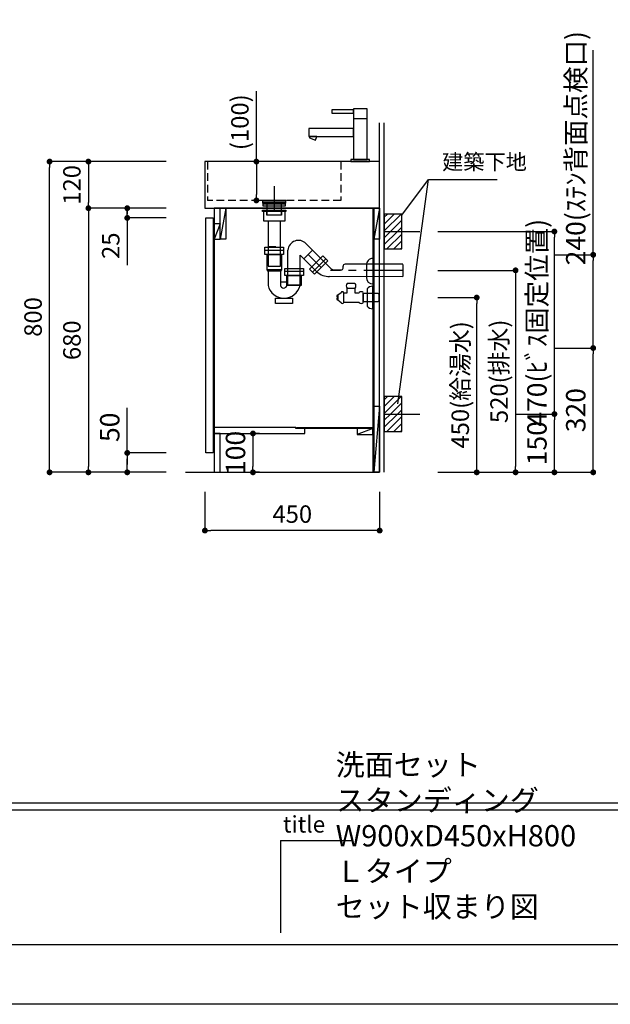
# Model space of a CAD drawing. Extents: x -60436 to 7275, y 35614 to 124728.
# Drawn here: x -58213 to -56692, y 119339 to 121874 of the extents above; entities that cross this region are included whole.
import ezdxf

# ---------------------------------------------------------------- set-up
doc = ezdxf.new("R2010")
doc.units = 0
doc.header["$LTSCALE"] = 80
doc.header["$MEASUREMENT"] = 0
doc.header["$PDSIZE"] = -5
doc.linetypes.add('CENTER', pattern=[2, 1.25, -0.25, 0.25, -0.25])
doc.linetypes.add('HIDDEN', pattern=[0.375, 0.25, -0.125])
doc.layers.get('0').update_dxf_attribs({"linetype": 'CONTINUOUS'})
doc.layers.get('DEFPOINTS').update_dxf_attribs({"linetype": 'CONTINUOUS'})
for name, color, linetype in [('1', 7, 'CONTINUOUS'), ('2HOJOSEN', 21, 'CONTINUOUS'), ('4給水', 7, 'CONTINUOUS'), ('図枠', 7, 'CONTINUOUS'), ('壁', 4, 'CONTINUOUS')]:
    doc.layers.add(name, color=color, linetype=linetype)
doc.styles.add('MEIRYO_UI', font='meiryo.ttc', dxfattribs={"bigfont": 'Meiryo UI'})
doc.styles.get("Standard").update_dxf_attribs({"font": 'txt.shx', "bigfont": 'extfont.shx'})
doc.styles.add('TATENAGA', font='txt.shx', dxfattribs={"width": 0.8, "bigfont": 'extfont'})
doc.dimstyles.new('DIMSHORT', dxfattribs={"dimtxt": 50, "dimasz": 15, "dimexe": 0, "dimexo": 0, "dimgap": 20, "dimtad": 1, "dimtxsty": 'TATENAGA', "dimblk1": 'DOT', "dimblk2": 'DOT', "dimsah": 1, "dimcen": 0.09, "dimazin": 3, "dimtfac": 1, "dimtofl": 0, "dimtmove": 0, "dimatfit": 3, "dimtolj": 1, "dimtzin": 0})
doc.dimstyles.get("Standard").update_dxf_attribs({"dimscale": 0, "dimtxt": 50, "dimasz": 15, "dimexe": 0, "dimexo": 0, "dimgap": 20, "dimtad": 1, "dimtxsty": 'STANDARD', "dimblk1": 'DOT', "dimblk2": 'DOT', "dimsah": 1, "dimcen": 0.09, "dimazin": 3, "dimtfac": 1, "dimtmove": 0, "dimatfit": 3, "dimtolj": 1, "dimtzin": 0})
pattern_1 = [(45, (-32290.155, 95834.476), (-8.8388348, 8.8388348), [])]
pattern_2 = [(45, (-32290.155, 96304.476), (-8.8388348, 8.8388348), [])]

# ---------------------------------------------------------------- blocks, each defined once
blk = doc.blocks.new('_DOT')
at = {"color": 0, "linetype": 'BYBLOCK'}
blk.add_line((-0.5, 0), (-1, 0), dxfattribs=at)
at = {"color": 0, "linetype": 'BYBLOCK', "const_width": 0.5}
blk.add_lwpolyline([(-0.25, 0, 1), (0.25, 0, 1)], format="xyb", close=True, dxfattribs=at)
blk = doc.blocks.new('*D27895')
at = {"color": 0}
for p, q in [((-57736.3, 120658.9), (-57736.3, 120558.9)), ((-57286.3, 120658.9), (-57286.3, 120558.9)), ((-57301.3, 120558.9), (-57721.3, 120558.9))]:
    blk.add_line(p, q, dxfattribs=at)
at = {"layer": 'DEFPOINTS', "color": 0}
for p in [(-57736.3, 120658.9), (-57286.3, 120658.9), (-57736.3, 120558.9)]:
    blk.add_point(p, dxfattribs=at)
at = {"color": 0, "xscale": 15, "yscale": 15, "zscale": 15, "rotation": 180}
blk.add_blockref('_DOT', (-57736.3, 120558.9), dxfattribs=at)
at = {"color": 0, "xscale": 15, "yscale": 15, "zscale": 15}
blk.add_blockref('_DOT', (-57286.3, 120558.9), dxfattribs=at)
at = {"color": 0, "linetype": 'CONTINUOUS', "insert": (-57511.3, 120601.4), "char_height": 45, "attachment_point": 5, "style": 'TATENAGA'}
blk.add_mtext('\\A1;450', dxfattribs=at)
blk = doc.blocks.new('DOT')
at = {"layer": '1', "color": 0, "linetype": 'BYBLOCK'}
blk.add_line((-0.5, 0), (-1, 0), dxfattribs=at)
at = {"layer": '1', "color": 0, "linetype": 'BYBLOCK', "const_width": 0.5}
blk.add_lwpolyline([(-0.25, 0, 1), (0.25, 0, 1)], format="xyb", close=True, dxfattribs=at)
blk = doc.blocks.new('*D27896')
at = {"color": 0}
for p, q in [((-57836.3, 121508.9), (-58136.3, 121508.9)), ((-58136.3, 120723.9), (-58136.3, 121493.9)), ((-57836.3, 120708.9), (-58136.3, 120708.9))]:
    blk.add_line(p, q, dxfattribs=at)
at = {"layer": 'DEFPOINTS', "color": 0}
for p in [(-58136.3, 121508.9), (-57836.3, 121508.9), (-57836.3, 120708.9)]:
    blk.add_point(p, dxfattribs=at)
at = {"color": 0, "xscale": 15, "yscale": 15, "zscale": 15}
for p, rotation in [((-58136.3, 121508.9), 90), ((-58136.3, 120708.9), 270)]:
    blk.add_blockref('_DOT', p, dxfattribs=dict(at, rotation=rotation))
at = {"color": 0, "linetype": 'CONTINUOUS', "insert": (-58178.8, 121108.9), "char_height": 45, "attachment_point": 5, "rotation": 90, "style": 'TATENAGA'}
blk.add_mtext('\\A1;800', dxfattribs=at)
blk = doc.blocks.new('*D27897')
at = {"color": 0}
for p, q in [((-57836.3, 121508.9), (-58036.3, 121508.9)), ((-58036.3, 121493.9), (-58036.3, 121403.9)), ((-57836.3, 121388.9), (-58036.3, 121388.9))]:
    blk.add_line(p, q, dxfattribs=at)
at = {"layer": 'DEFPOINTS', "color": 0}
for p in [(-57836.3, 121508.9), (-58036.3, 121388.9), (-57836.3, 121388.9)]:
    blk.add_point(p, dxfattribs=at)
at = {"color": 0, "xscale": 15, "yscale": 15, "zscale": 15}
for p, rotation in [((-58036.3, 121508.9), 90), ((-58036.3, 121388.9), 270)]:
    blk.add_blockref('_DOT', p, dxfattribs=dict(at, rotation=rotation))
at = {"color": 0, "linetype": 'CONTINUOUS', "insert": (-58078.8, 121448.9), "char_height": 45, "attachment_point": 5, "rotation": 90, "style": 'TATENAGA'}
blk.add_mtext('\\A1;120', dxfattribs=at)
blk = doc.blocks.new('*D27898')
at = {"color": 0}
for p, q in [((-57836.3, 121388.9), (-58036.3, 121388.9)), ((-58036.3, 121373.9), (-58036.3, 120723.9)), ((-57836.3, 120708.9), (-58036.3, 120708.9))]:
    blk.add_line(p, q, dxfattribs=at)
at = {"layer": 'DEFPOINTS', "color": 0}
for p in [(-57836.3, 121388.9), (-58036.3, 120708.9), (-57836.3, 120708.9)]:
    blk.add_point(p, dxfattribs=at)
at = {"color": 0, "xscale": 15, "yscale": 15, "zscale": 15}
for p, rotation in [((-58036.3, 121388.9), 90), ((-58036.3, 120708.9), 270)]:
    blk.add_blockref('_DOT', p, dxfattribs=dict(at, rotation=rotation))
at = {"color": 0, "linetype": 'CONTINUOUS', "insert": (-58078.8, 121048.9), "char_height": 45, "attachment_point": 5, "rotation": 90, "style": 'TATENAGA'}
blk.add_mtext('\\A1;680', dxfattribs=at)
blk = doc.blocks.new('*D27899')
at = {"layer": '1', "color": 0, "linetype": 'CONTINUOUS'}
for p, q in [((-57603.7, 121508.9), (-57603.7, 121690.3)), ((-57572, 121508.9), (-57603.7, 121508.9)), ((-57603.7, 121493.9), (-57603.7, 121423.9)), ((-57572, 121408.9), (-57603.7, 121408.9))]:
    blk.add_line(p, q, dxfattribs=at)
at = {"layer": 'DEFPOINTS', "color": 0}
for p in [(-57572, 121508.9), (-57603.7, 121408.9), (-57572, 121408.9)]:
    blk.add_point(p, dxfattribs=at)
at = {"layer": '1', "color": 0, "xscale": 15, "yscale": 15, "zscale": 15}
for p, rotation in [((-57603.7, 121508.9), 90), ((-57603.7, 121408.9), 270)]:
    blk.add_blockref('DOT', p, dxfattribs=dict(at, rotation=rotation))
at = {"layer": '1', "color": 0, "linetype": 'CONTINUOUS', "insert": (-57646.2, 121610.3), "char_height": 45, "attachment_point": 5, "rotation": 90, "style": 'TATENAGA'}
blk.add_mtext('\\A1;(100)', dxfattribs=at)
blk = doc.blocks.new('A$C9996')
at = {"layer": '1', "color": 0, "linetype": 'CONTINUOUS'}
for points in [[(114.5, 64.5), (114.5, 85.5), (0, 85.5), (0, 64.5)], [(17, 55.1), (20.4, 64.5), (2.3, 64.5), (1, 60.9)], [(156, 0), (156, 5), (108, 5), (108, 0)]]:
    blk.add_lwpolyline(points, close=True, dxfattribs=at)
at = {"layer": '4給水', "color": 7, "linetype": 'CONTINUOUS'}
blk.add_line((114.5, 111), (149.5, 111), dxfattribs=at)
at = {"layer": '4給水', "color": 7, "linetype": 'CONTINUOUS', "flags": 128}
for points in [[(114.5, 133), (59, 133), (59, 125), (114.5, 125)], [(149.5, 136), (114.5, 136), (114.5, 5), (149.5, 5)]]:
    blk.add_lwpolyline(points, close=True, dxfattribs=at)
blk = doc.blocks.new('*D27902')
at = {"layer": '1', "color": 0, "linetype": 'CONTINUOUS'}
for p, q in [((-57136.3, 121228.9), (-56936.3, 121228.9)), ((-56936.3, 121213.9), (-56936.3, 120723.9)), ((-57136.3, 120708.9), (-56936.3, 120708.9))]:
    blk.add_line(p, q, dxfattribs=at)
at = {"layer": 'DEFPOINTS', "color": 0}
for p in [(-57136.3, 121228.9), (-57136.3, 120708.9), (-56936.3, 120708.9)]:
    blk.add_point(p, dxfattribs=at)
at = {"layer": '1', "color": 0, "xscale": 15, "yscale": 15, "zscale": 15}
for p, rotation in [((-56936.3, 121228.9), 90), ((-56936.3, 120708.9), 270)]:
    blk.add_blockref('DOT', p, dxfattribs=dict(at, rotation=rotation))
at = {"layer": '1', "color": 0, "linetype": 'CONTINUOUS', "insert": (-56978.8, 120968.9), "char_height": 45, "attachment_point": 5, "rotation": 90, "style": 'TATENAGA'}
blk.add_mtext('\\A1;520(排水)', dxfattribs=at)
blk = doc.blocks.new('*D27903')
at = {"layer": '1', "color": 0, "linetype": 'CONTINUOUS'}
for p, q in [((-57136.3, 121158.9), (-57036.3, 121158.9)), ((-57036.3, 120723.9), (-57036.3, 121143.9)), ((-57136.3, 120708.9), (-57036.3, 120708.9))]:
    blk.add_line(p, q, dxfattribs=at)
at = {"layer": 'DEFPOINTS', "color": 0}
for p in [(-57136.3, 121158.9), (-57036.3, 121158.9), (-57136.3, 120708.9)]:
    blk.add_point(p, dxfattribs=at)
at = {"layer": '1', "color": 0, "xscale": 15, "yscale": 15, "zscale": 15}
for p, rotation in [((-57036.3, 121158.9), 90), ((-57036.3, 120708.9), 270)]:
    blk.add_blockref('DOT', p, dxfattribs=dict(at, rotation=rotation))
at = {"layer": '1', "color": 0, "linetype": 'CONTINUOUS', "insert": (-57078.8, 120933.9), "char_height": 45, "attachment_point": 5, "rotation": 90, "style": 'TATENAGA'}
blk.add_mtext('\\A1;450(給湯水)', dxfattribs=at)
blk = doc.blocks.new('A$C13497')
at = {"layer": '1', "color": 3, "linetype": 'CONTINUOUS'}
for points in [[(0, 31.7), (0, 34), (57, 34), (57, 31.7)], [(0, 28.8), (0, 30.9), (57, 30.9), (57, 28.8)], [(0, 22.8), (0, 28.8), (57, 28.8), (57, 22.8)], [(10.5, 0), (10.5, 31.7), (46.5, 31.7), (46.5, 0)]]:
    blk.add_lwpolyline(points, close=True, dxfattribs=at)
blk = doc.blocks.new('A$C13369')
at = {"layer": '1', "color": 3, "linetype": 'HIDDEN'}
blk.add_line((14.2, 50), (45.8, 50), dxfattribs=at)
at = {"layer": '1', "color": 3, "linetype": 'CONTINUOUS'}
for points in [[(0, 140.5), (0, 143.5), (60, 143.5), (60, 140.5)], [(3, 115.5), (3, 143.5), (57, 143.5), (57, 115.5)], [(14.2, 115.5), (14.2, 0), (45.8, 0), (45.8, 115.5)]]:
    blk.add_lwpolyline(points, close=True, dxfattribs=at)
at = {"layer": '1', "color": 3, "linetype": 'HIDDEN'}
blk.add_lwpolyline([(11, 131), (11, 143.5), (49, 143.5), (49, 131)], close=True, dxfattribs=at)
blk = doc.blocks.new('A$C28924')
at = {"layer": '1', "color": 3, "linetype": 'CONTINUOUS'}
for p, q in [((0, 138), (48, 138)), ((8.2, 83.8), (8.2, 46.8)), ((39.8, 83.8), (39.8, 46.6)), ((51, 83.8), (99, 83.8)), ((39.8, 56), (56.5, 56))]:
    blk.add_line(p, q, dxfattribs=at)
at = {"layer": '1', "color": 3, "linetype": 'HIDDEN'}
blk.add_line((56.5, 48.8), (93.5, 48.8), dxfattribs=at)
at = {"layer": '1', "color": 3, "linetype": 'CONTINUOUS'}
for points in [[(0, 126.8), (0, 145), (48, 145), (48, 126.8)], [(5.5, 86.8), (5.5, 126.8), (42.5, 126.8), (42.5, 86.8)], [(8.2, 83.8), (5.5, 86.8), (42.5, 86.8), (39.8, 83.8)], [(51, 72.6), (51, 90.8), (99, 90.8), (99, 72.6)], [(56.5, 46.6), (56.5, 72.6), (93.5, 72.6), (93.5, 46.6)], [(27.6, 0), (27.6, 14), (71.2, 14), (71.2, 0)]]:
    blk.add_lwpolyline(points, close=True, dxfattribs=at)
for centre, radius, start, end in [((49.5, 56.4), 42.4, 193.1412, 346.6203), ((48.1, 48.8), 8.63, 194.7127, 345.2873)]:
    blk.add_arc(centre, radius, start, end, dxfattribs=at)
blk = doc.blocks.new('A$C30191')
at = {"layer": '1', "color": 3, "linetype": 'CONTINUOUS'}
for p, q in [((109, 43.1), (46.4, 105.8)), ((0, 0), (0, 89.1)), ((74.6, 33), (32, 76.3)), ((63.4, 88.8), (41, 66.4)), ((52.2, 77.6), (85.7, 44.1)), ((31.6, 0), (31.6, 75.9)), ((97.7, 66.1), (63.7, 32.1)), ((295.8, 52.5), (147.1, 52.7)), ((295.8, 52.3), (295.8, 20.7)), ((121.7, 37.9), (137.1, 37.9)), ((142.1, 42.9), (142.1, 47.7)), ((0, 0), (31.6, 0)), ((295.8, 20.5), (107.5, 20.7))]:
    blk.add_line(p, q, dxfattribs=at)
at = {"layer": '1', "color": 3, "linetype": 'CENTER'}
blk.add_line((295.8, 36.5), (109.9, 36.7), dxfattribs=at)
at = {"layer": '1', "color": 3, "linetype": 'CONTINUOUS'}
blk.add_lwpolyline([(89.8, 74), (102.6, 61.1), (68.7, 27.2), (55.8, 40)], close=True, dxfattribs=at)
for centre, radius, start, end in [((27, 86.9), 27.1, 44.2262, 175.3359), ((147.1, 47.7), 5, 90, 180), ((107.7, 71.7), 51, 229.4226, 269.7777), ((121.7, 55.9), 18, 225, 270), ((137.1, 42.9), 5, 270, 0)]:
    blk.add_arc(centre, radius, start, end, dxfattribs=at)
blk = doc.blocks.new('A$C12478')
at = {"layer": '1', "color": 3, "linetype": 'CONTINUOUS'}
for p, q in [((284, 116.3), (284, 50.8)), ((267.5, 99.5), (267.5, 67.5))]:
    blk.add_line(p, q, dxfattribs=at)
for centre, major_axis, start_param, end_param in [((284, 99.5), (0, 16.8), 6.283185, 7.853982), ((284, 67.5), (0, -16.8), 4.712389, 6.283185)]:
    blk.add_ellipse(centre, major_axis=major_axis, ratio=0.985074, start_param=start_param, end_param=end_param, dxfattribs=at)
at = {"layer": '1', "color": 0, "linetype": 'CONTINUOUS'}
blk.add_blockref('A$C13369', (0, 96.8), dxfattribs=at)
at = {"layer": '1', "linetype": 'CONTINUOUS'}
for name, p in [('A$C30191', (65.2, 48.8)), ('A$C28924', (6, 0))]:
    blk.add_blockref(name, p, dxfattribs=at)
blk = doc.blocks.new('*D27907')
at = {"layer": '1', "color": 0, "linetype": 'CONTINUOUS'}
for p, q in [((-57936.3, 120758.9), (-57936.3, 120874.8)), ((-57836.3, 120758.9), (-57936.3, 120758.9)), ((-57936.3, 120723.9), (-57936.3, 120743.9)), ((-57936.3, 120743.9), (-57936.3, 120728.9)), ((-57836.3, 120708.9), (-57936.3, 120708.9))]:
    blk.add_line(p, q, dxfattribs=at)
at = {"layer": 'DEFPOINTS', "color": 0}
for p in [(-57936.3, 120758.9), (-57836.3, 120758.9), (-57836.3, 120708.9)]:
    blk.add_point(p, dxfattribs=at)
at = {"layer": '1', "color": 0, "xscale": 15, "yscale": 15, "zscale": 15}
for p, rotation in [((-57936.3, 120758.9), 90), ((-57936.3, 120708.9), 270)]:
    blk.add_blockref('DOT', p, dxfattribs=dict(at, rotation=rotation))
at = {"layer": '1', "color": 0, "linetype": 'CONTINUOUS', "insert": (-57981.3, 120824.8), "char_height": 50, "attachment_point": 5, "rotation": 90, "style": 'TATENAGA'}
blk.add_mtext('\\A1;50', dxfattribs=at)
blk = doc.blocks.new('A$C9924')
for points in [[(22, 680), (22, 0), (448, 0), (448, 680)], [(22, 680), (22, 0), (448, 0), (448, 680)], [(0, 50), (0, 655), (19, 655), (19, 50)], [(22, 100), (22, 0), (37, 0), (37, 100)]]:
    blk.add_lwpolyline(points, close=True)
at = {"layer": '1', "color": 0, "linetype": 'CONTINUOUS'}
for p, q in [((52, 680), (37, 600)), ((430.5, 680), (430.5, 0)), ((433, 680), (433, 0)), ((448, 680), (433, 600)), ((448, 170), (433, 0)), ((232.5, 115), (22, 115)), ((255.5, 100), (255.5, 112.5)), ((430.5, 112.5), (390.5, 97.5)), ((22, 100), (255.5, 100))]:
    blk.add_line(p, q, dxfattribs=at)
at = {"layer": '1', "linetype": 'CONTINUOUS'}
for p, q in [((37, 640), (22, 600)), ((232.5, 112.5), (232.5, 115)), ((255.5, 112.5), (232.5, 112.5))]:
    blk.add_line(p, q, dxfattribs=at)
at = {"layer": '1', "color": 0, "linetype": 'CONTINUOUS'}
for points in [[(37, 600), (37, 680), (52, 680), (52, 600)], [(433, 600), (433, 680), (448, 680), (448, 600)], [(433, 0), (433, 170), (448, 170), (448, 0)], [(390.5, 112.5), (390.5, 97.5), (430.5, 97.5), (430.5, 112.5)]]:
    blk.add_lwpolyline(points, close=True, dxfattribs=at)
at = {"layer": '1', "linetype": 'CONTINUOUS'}
blk.add_lwpolyline([(37, 600), (37, 640), (22, 640), (22, 600)], close=True, dxfattribs=at)
at = {"layer": '1', "color": 1, "linetype": 'CONTINUOUS'}
blk.add_lwpolyline([(233.5, 112.5), (233.5, 115), (430.5, 115), (430.5, 112.5)], close=True, dxfattribs=at)
blk = doc.blocks.new('A$C5960')
at = {"layer": '1', "color": 3, "linetype": 'CONTINUOUS'}
for p, q in [((47, 65), (27, 65)), ((27, 53), (47, 53)), ((27, 53), (47, 53)), ((27, 41.5), (27, 53)), ((47, 53), (47, 41.5)), ((78, 51.2), (78, 6.8)), ((93, 0), (93, 58)), ((0, 34), (0, 30.5)), ((3, 34), (0, 34)), ((0, 30.5), (1.5, 30.5)), ((1.5, 27.5), (0, 27.5)), ((0, 27.5), (0, 24)), ((1.5, 30.5), (1.5, 27.5)), ((11, 41.5), (3, 35)), ((3, 35), (3, 23)), ((3, 24), (3, 34)), ((18, 16.5), (18, 41.5)), ((18, 16.5), (18, 41.5)), ((18, 41.5), (27, 41.5)), ((47, 41.5), (58, 41.5)), ((68, 41.5), (68, 16.5)), ((68, 40), (105.5, 40)), ((68, 18), (68, 40)), ((105.5, 40), (108, 37.5)), ((108, 37.5), (108, 20.5)), ((0, 24), (3, 24)), ((3, 23), (11, 16.5)), ((58, 16.5), (18, 16.5)), ((105.5, 18), (68, 18)), ((108, 20.5), (105.5, 18))]:
    blk.add_line(p, q, dxfattribs=at)
at = {"layer": '1', "color": 3}
for p, q in [((78, 51.2), (78, 6.8)), ((93, 0), (93, 58))]:
    blk.add_line(p, q, dxfattribs=at)
at = {"layer": '1', "color": 3, "linetype": 'CONTINUOUS'}
for centre, radius, start, end in [((32.9, 59), 8.45, 134.7603, 225.2397), ((41.1, 59), 8.45, 314.7603, 45.2397), ((93, 37.9), 20.1, 90.0939, 138.4965), ((14.5, 40.3), 3.7, 18.9246, 161.0754), ((63, 37.8), 6.25, 36.8699, 143.1301), ((14.5, 17.7), 3.7, 198.9246, 341.0754), ((63, 20.2), 6.25, 216.8699, 323.1301), ((93, 20.1), 20.1, 221.5035, 269.9061)]:
    blk.add_arc(centre, radius, start, end, dxfattribs=at)
blk = doc.blocks.new('*D27916')
at = {"layer": '1', "color": 0, "linetype": 'CONTINUOUS'}
for p, q in [((-56836.3, 121028.9), (-56736.3, 121028.9)), ((-56736.3, 120723.9), (-56736.3, 121013.9)), ((-57136.3, 120708.9), (-56736.3, 120708.9))]:
    blk.add_line(p, q, dxfattribs=at)
at = {"layer": 'DEFPOINTS', "color": 0}
for p in [(-56836.3, 121028.9), (-56736.3, 121028.9), (-57136.3, 120708.9)]:
    blk.add_point(p, dxfattribs=at)
at = {"layer": '1', "color": 0, "xscale": 15, "yscale": 15, "zscale": 15}
for p, rotation in [((-56736.3, 121028.9), 90), ((-56736.3, 120708.9), 270)]:
    blk.add_blockref('DOT', p, dxfattribs=dict(at, rotation=rotation))
at = {"layer": '1', "color": 0, "linetype": 'CONTINUOUS', "insert": (-56781.3, 120868.9), "char_height": 50, "attachment_point": 5, "rotation": 90, "style": 'TATENAGA'}
blk.add_mtext('\\A1;320', dxfattribs=at)
blk = doc.blocks.new('*D27917')
at = {"layer": '1', "color": 0, "linetype": 'CONTINUOUS'}
for p, q in [((-56736.3, 121268.9), (-56736.3, 121796.1)), ((-56836.3, 121268.9), (-56736.3, 121268.9)), ((-56736.3, 121043.9), (-56736.3, 121253.9)), ((-56836.3, 121028.9), (-56736.3, 121028.9))]:
    blk.add_line(p, q, dxfattribs=at)
at = {"layer": 'DEFPOINTS', "color": 0}
for p in [(-56836.3, 121268.9), (-56736.3, 121268.9), (-56836.3, 121028.9)]:
    blk.add_point(p, dxfattribs=at)
at = {"layer": '1', "color": 0, "xscale": 15, "yscale": 15, "zscale": 15}
for p, rotation in [((-56736.3, 121268.9), 90), ((-56736.3, 121028.9), 270)]:
    blk.add_blockref('DOT', p, dxfattribs=dict(at, rotation=rotation))
at = {"layer": '1', "color": 0, "linetype": 'CONTINUOUS', "insert": (-56781.3, 121543.4), "char_height": 50, "attachment_point": 5, "rotation": 90, "style": 'TATENAGA'}
blk.add_mtext('\\A1;240(ｽﾃﾝ背面点検口)', dxfattribs=at)
blk = doc.blocks.new('*D27921')
at = {"layer": '1', "color": 0, "linetype": 'CONTINUOUS'}
for p, q in [((-56936.3, 120858.9), (-56836.3, 120858.9)), ((-56836.3, 120723.9), (-56836.3, 120843.9)), ((-57136.3, 120708.9), (-56836.3, 120708.9))]:
    blk.add_line(p, q, dxfattribs=at)
at = {"layer": 'DEFPOINTS', "color": 0}
for p in [(-56936.3, 120858.9), (-56836.3, 120858.9), (-57136.3, 120708.9)]:
    blk.add_point(p, dxfattribs=at)
at = {"layer": '1', "color": 0, "xscale": 15, "yscale": 15, "zscale": 15}
for p, rotation in [((-56836.3, 120858.9), 90), ((-56836.3, 120708.9), 270)]:
    blk.add_blockref('DOT', p, dxfattribs=dict(at, rotation=rotation))
at = {"layer": '1', "color": 0, "linetype": 'CONTINUOUS', "insert": (-56881.3, 120783.9), "char_height": 50, "attachment_point": 5, "rotation": 90, "style": 'TATENAGA'}
blk.add_mtext('\\A1;150', dxfattribs=at)
blk = doc.blocks.new('*D27922')
at = {"layer": '1', "color": 0, "linetype": 'CONTINUOUS'}
for p, q in [((-57136.3, 121328.9), (-56836.3, 121328.9)), ((-56836.3, 120873.9), (-56836.3, 121313.9)), ((-56936.3, 120858.9), (-56836.3, 120858.9))]:
    blk.add_line(p, q, dxfattribs=at)
at = {"layer": 'DEFPOINTS', "color": 0}
for p in [(-57136.3, 121328.9), (-56836.3, 121328.9), (-56936.3, 120858.9)]:
    blk.add_point(p, dxfattribs=at)
at = {"layer": '1', "color": 0, "xscale": 15, "yscale": 15, "zscale": 15}
for p, rotation in [((-56836.3, 121328.9), 90), ((-56836.3, 120858.9), 270)]:
    blk.add_blockref('DOT', p, dxfattribs=dict(at, rotation=rotation))
at = {"layer": '1', "color": 0, "linetype": 'CONTINUOUS', "insert": (-56881.3, 121093.9), "char_height": 50, "attachment_point": 5, "rotation": 90, "style": 'TATENAGA'}
blk.add_mtext('\\A1;470(ﾋﾞｽ固定位置)', dxfattribs=at)
blk = doc.blocks.new('*D27926')
at = {"layer": '1', "color": 0, "linetype": 'CONTINUOUS'}
for p, q in [((-57936.3, 121378.9), (-57936.3, 121393.9)), ((-57836.3, 121388.9), (-57936.3, 121388.9)), ((-57936.3, 121373.9), (-57936.3, 121378.9)), ((-57836.3, 121363.9), (-57936.3, 121363.9)), ((-57936.3, 121363.9), (-57936.3, 121242.3))]:
    blk.add_line(p, q, dxfattribs=at)
at = {"layer": 'DEFPOINTS', "color": 0}
for p in [(-57836.3, 121388.9), (-57936.3, 121363.9), (-57836.3, 121363.9)]:
    blk.add_point(p, dxfattribs=at)
at = {"layer": '1', "color": 0, "xscale": 15, "yscale": 15, "zscale": 15}
for p, rotation in [((-57936.3, 121388.9), 90), ((-57936.3, 121363.9), 270)]:
    blk.add_blockref('DOT', p, dxfattribs=dict(at, rotation=rotation))
at = {"layer": '1', "color": 0, "linetype": 'CONTINUOUS', "insert": (-57978.8, 121292.3), "char_height": 45, "attachment_point": 5, "rotation": 90, "style": 'TATENAGA'}
blk.add_mtext('\\A1;25', dxfattribs=at)
blk = doc.blocks.new('*D27927')
at = {"layer": '1', "color": 0, "linetype": 'CONTINUOUS'}
for p, q in [((-57595.6, 120808.9), (-57612.5, 120808.9)), ((-57612.5, 120793.9), (-57612.5, 120723.9)), ((-57595.6, 120708.9), (-57612.5, 120708.9))]:
    blk.add_line(p, q, dxfattribs=at)
at = {"layer": 'DEFPOINTS', "color": 0}
for p in [(-57595.6, 120808.9), (-57612.5, 120708.9), (-57595.6, 120708.9)]:
    blk.add_point(p, dxfattribs=at)
at = {"layer": '1', "color": 0, "xscale": 15, "yscale": 15, "zscale": 15}
for p, rotation in [((-57612.5, 120808.9), 90), ((-57612.5, 120708.9), 270)]:
    blk.add_blockref('DOT', p, dxfattribs=dict(at, rotation=rotation))
at = {"layer": '1', "color": 0, "linetype": 'CONTINUOUS', "insert": (-57657.5, 120758.9), "char_height": 50, "attachment_point": 5, "rotation": 90, "style": 'TATENAGA'}
blk.add_mtext('\\A1;100', dxfattribs=at)

msp = doc.modelspace()

# ---------------------------------------------------------------- hatches: boundary and pattern name
at = {"layer": '壁', "linetype": 'CONTINUOUS'}
h = msp.add_hatch(dxfattribs=at)
h.set_pattern_fill('ANSI31', color=256, scale=100, style=0)
h.set_pattern_definition(pattern_2)
h.paths.add_polyline_path([(-57229.307, 121328.92), (-57229.307, 121373.92), (-57274.307, 121373.92), (-57274.307, 121328.92)])
h = msp.add_hatch(dxfattribs=at)
h.set_pattern_fill('ANSI31', color=256, scale=100, style=0)
h.set_pattern_definition(pattern_2)
h.paths.add_polyline_path([(-57229.307, 121283.92), (-57229.307, 121328.92), (-57274.307, 121328.92), (-57274.307, 121283.92)])
h = msp.add_hatch(dxfattribs=at)
h.set_pattern_fill('ANSI31', color=256, scale=100, style=0)
h.set_pattern_definition(pattern_1)
h.paths.add_polyline_path([(-57229.307, 120858.92), (-57229.307, 120903.92), (-57274.307, 120903.92), (-57274.307, 120858.92)])
h = msp.add_hatch(dxfattribs=at)
h.set_pattern_fill('ANSI31', color=256, scale=100, style=0)
h.set_pattern_definition(pattern_1)
h.paths.add_polyline_path([(-57229.307, 120813.92), (-57229.307, 120858.92), (-57274.307, 120858.92), (-57274.307, 120813.92)])

# ---------------------------------------------------------------- linework, layer by layer
at = {"layer": '1', "color": 6, "linetype": 'CONTINUOUS'}
for p, q in [((-57736.307, 121508.92), (-57736.307, 121388.92)), ((-57286.307, 121508.92), (-57736.307, 121508.92)), ((-57286.307, 121388.92), (-57286.307, 121508.92)), ((-57557.807, 121445.306), (-57557.807, 121382.535)), ((-57736.307, 121388.92), (-57286.307, 121388.92))]:
    msp.add_line(p, q, dxfattribs=at)
at = {"layer": '1', "color": 6, "linetype": 'HIDDEN'}
for p, q in [((-57729.307, 121508.92), (-57729.307, 121408.92)), ((-57386.307, 121508.92), (-57386.307, 121408.92)), ((-57386.307, 121408.92), (-57729.307, 121408.92))]:
    msp.add_line(p, q, dxfattribs=at)
msp.add_lwpolyline([(-57587.807, 121408.92), (-57587.807, 121401.92), (-57527.807, 121401.92), (-57527.807, 121408.92)], close=True, dxfattribs=at)
at = {"layer": '2HOJOSEN'}
msp.add_lwpolyline([(-60435.86, 119339.313), (-60435.86, 124685.313), (-52875.86, 124685.313), (-52875.86, 119339.313)], close=True, dxfattribs=at)
at = {"layer": '図枠', "color": 7, "linetype": 'CONTINUOUS'}
for p, q in [((-60316.468, 119857.94), (-52995.251, 119857.94)), ((-60316.468, 119839.682), (-52995.251, 119839.682)), ((-57541.343, 119760.774), (-57541.343, 119523.428)), ((-57541.343, 119760.774), (-57358.769, 119760.774))]:
    msp.add_line(p, q, dxfattribs=at)
at = {"layer": '図枠'}
msp.add_line((-52995.251, 119492.792), (-60079.122, 119492.792), dxfattribs=at)
at = {"layer": '図枠', "color": 7, "linetype": 'CONTINUOUS', "flags": 128}
msp.add_lwpolyline([(-52995.251, 119492.792), (-60079.122, 119492.792, -0.41421356), (-60133.894, 119547.564), (-60133.894, 119675.366), (-60261.696, 119675.366, -0.41421356), (-60316.468, 119730.138), (-60316.468, 124531.834), (-52995.251, 124531.834)], format="xyb", close=True, dxfattribs=at)
at = {"layer": '壁', "linetype": 'CONTINUOUS'}
for p, q in [((-57286.307, 120708.92), (-57286.307, 121608.92)), ((-57274.307, 120708.92), (-57274.307, 121608.92)), ((-57274.307, 121328.92), (-57183.117, 121328.92)), ((-57274.307, 120858.92), (-57183.117, 120858.92)), ((-57786.307, 120708.92), (-57286.307, 120708.92))]:
    msp.add_line(p, q, dxfattribs=at)
at = {"layer": '壁', "color": 4, "linetype": 'CONTINUOUS'}
msp.add_line((-57239.383, 120885.446), (-57160.465, 121462.959), dxfattribs=at)
at = {"layer": '壁', "linetype": 'CONTINUOUS'}
for points in [[(-57274.307, 121373.92), (-57274.307, 121283.92), (-57229.307, 121283.92), (-57229.307, 121373.92)], [(-57274.307, 120903.92), (-57274.307, 120813.92), (-57229.307, 120813.92), (-57229.307, 120903.92)]]:
    msp.add_lwpolyline(points, close=True, dxfattribs=at)

# ---------------------------------------------------------------- block references
at = {"layer": '1', "color": 0, "linetype": 'CONTINUOUS'}
msp.add_blockref('A$C9996', (-57468.307, 121508.92), dxfattribs=at)
at = {"layer": '1', "linetype": 'CONTINUOUS'}
for name, p in [('A$C13497', (-57586.307, 121371.02)), ('A$C9924', (-57734.307, 120708.92)), ('A$C12478', (-57587.807, 121143.208)), ('A$C5960', (-57396.807, 121129.92))]:
    msp.add_blockref(name, p, dxfattribs=at)

# ---------------------------------------------------------------- texts
at = {"layer": '図枠', "color": 0, "insert": (-57399.439, 119546.195), "char_height": 54.7722, "width": 1, "attachment_point": 7, "style": 'MEIRYO_UI'}
msp.add_mtext('{洗面セット\u3000スタンディング\\PW900xD450xH800\u3000Ｌタイプ\u3000セット収まり図}', dxfattribs=at)
at = {"layer": '図枠', "color": 7, "insert": (-57535.273, 119824.115), "char_height": 42.6829, "attachment_point": 1, "style": 'MEIRYO_UI'}
msp.add_mtext('title', dxfattribs=at)
at = {"layer": '壁', "insert": (-57125.465, 121502.959), "char_height": 40, "attachment_point": 4, "style": 'TATENAGA'}
msp.add_mtext('{建築下地}', dxfattribs=at)

# ---------------------------------------------------------------- dimensions: what is measured, and where the dimension line sits
for base, p1, p2, picture, middle in [((-58136.307, 121508.92), (-57836.307, 120708.92), (-57836.307, 121508.92), '*D27896', (-58178.807, 121108.92)), ((-58036.307, 120708.92), (-57836.307, 121388.92), (-57836.307, 120708.92), '*D27898', (-58078.807, 121048.92))]:
    dim = msp.add_linear_dim(base=base, p1=p1, p2=p2, angle=90, dimstyle='DIMSHORT', override={"dimtxt": 45, "dimtmove": 1})
    dim.commit()
    dim.dimension.update_dxf_attribs({"geometry": picture, "text_midpoint": middle})
dim = msp.add_linear_dim(base=(-58036.307, 121388.92), p1=(-57836.307, 121508.92), p2=(-57836.307, 121388.92), angle=90, dimstyle='DIMSHORT', override={"dimtxt": 45, "dimtmove": 1})
dim.commit()
dim.dimension.update_dxf_attribs({"geometry": '*D27897', "text_midpoint": (-58036.307, 121448.92), "dimtype": 160})
dim = msp.add_linear_dim(base=(-57736.307, 120558.92), p1=(-57286.307, 120658.92), p2=(-57736.307, 120658.92), dimstyle='DIMSHORT', override={"dimtxt": 45, "dimtmove": 1})
dim.commit()
dim.dimension.update_dxf_attribs({"geometry": '*D27895', "text_midpoint": (-57511.307, 120601.42)})
at = {"layer": '1', "linetype": 'CONTINUOUS'}
dim = msp.add_linear_dim(base=(-56736.307, 121268.92), p1=(-56836.307, 121028.92), p2=(-56836.307, 121268.92), angle=90, text='<>(ｽﾃﾝ背面点検口)', dimstyle='STANDARD', override={"dimscale": 1, "dimzin": 12, "dimtxsty": 'TATENAGA', "dimblk": 'DOT', "dimblk1": 'DOT', "dimblk2": 'DOT', "dimtmove": 1, "dimtzin": 12}, dxfattribs=at)
dim.commit()
dim.dimension.update_dxf_attribs({"geometry": '*D27917', "text_midpoint": (-56736.307, 121543.433), "dimtype": 160})
at = {"layer": '1', "color": 6, "linetype": 'CONTINUOUS'}
dim = msp.add_linear_dim(base=(-57603.67, 121408.92), p1=(-57571.965, 121508.92), p2=(-57571.965, 121408.92), angle=270, text='(<>)', dimstyle='STANDARD', override={"dimscale": 1, "dimtxt": 45, "dimzin": 12, "dimtxsty": 'TATENAGA', "dimblk": 'DOT', "dimblk1": 'DOT', "dimblk2": 'DOT', "dimtmove": 1, "dimtzin": 12}, dxfattribs=at)
dim.commit()
dim.dimension.update_dxf_attribs({"geometry": '*D27899', "text_midpoint": (-57603.67, 121610.345), "dimtype": 160})
at = {"layer": '1', "color": 0, "linetype": 'CONTINUOUS'}
dim = msp.add_linear_dim(base=(-57936.307, 121363.92), p1=(-57836.307, 121388.92), p2=(-57836.307, 121363.92), angle=270, dimstyle='STANDARD', override={"dimscale": 1, "dimtxt": 45, "dimzin": 12, "dimtxsty": 'TATENAGA', "dimblk": 'DOT', "dimblk1": 'DOT', "dimblk2": 'DOT', "dimtmove": 1, "dimtzin": 12}, dxfattribs=at)
dim.commit()
dim.dimension.update_dxf_attribs({"geometry": '*D27926', "text_midpoint": (-57936.307, 121292.322), "dimtype": 160})
at = {"layer": '1', "color": 1, "linetype": 'CONTINUOUS'}
for base, p1, p2, text, override, picture, middle in [((-56836.307, 121328.92), (-56936.307, 120858.92), (-57136.307, 121328.92), '<>(ﾋﾞｽ固定位置)', {"dimscale": 1, "dimzin": 12, "dimtxsty": 'TATENAGA', "dimblk": 'DOT', "dimblk1": 'DOT', "dimblk2": 'DOT', "dimtmove": 1, "dimtzin": 12}, '*D27922', (-56881.307, 121093.92)), ((-56936.307, 120708.92), (-57136.307, 121228.92), (-57136.307, 120708.92), '<>(排水)', {"dimscale": 1, "dimtxt": 45, "dimzin": 12, "dimtxsty": 'TATENAGA', "dimblk": 'DOT', "dimblk1": 'DOT', "dimblk2": 'DOT', "dimtmove": 1, "dimtzin": 12}, '*D27902', (-56978.807, 120968.92))]:
    dim = msp.add_linear_dim(base=base, p1=p1, p2=p2, angle=90, text=text, dimstyle='STANDARD', override=override, dxfattribs=at)
    dim.commit()
    dim.dimension.update_dxf_attribs({"geometry": picture, "text_midpoint": middle})
dim = msp.add_linear_dim(base=(-57036.307, 121158.92), p1=(-57136.307, 120708.92), p2=(-57136.307, 121158.92), angle=90, text='<>(給湯水)', dimstyle='STANDARD', override={"dimscale": 1, "dimtxt": 45, "dimzin": 12, "dimtxsty": 'TATENAGA', "dimblk": 'DOT', "dimblk1": 'DOT', "dimblk2": 'DOT', "dimtmove": 1, "dimtzin": 12}, dxfattribs=at)
dim.commit()
dim.dimension.update_dxf_attribs({"geometry": '*D27903', "text_midpoint": (-57036.307, 120933.92), "dimtype": 160})
at = {"layer": '1', "linetype": 'CONTINUOUS'}
dim = msp.add_linear_dim(base=(-56736.307, 121028.92), p1=(-57136.307, 120708.92), p2=(-56836.307, 121028.92), angle=90, dimstyle='STANDARD', override={"dimscale": 1, "dimzin": 12, "dimtxsty": 'TATENAGA', "dimblk": 'DOT', "dimblk1": 'DOT', "dimblk2": 'DOT', "dimtmove": 1, "dimtzin": 12}, dxfattribs=at)
dim.commit()
dim.dimension.update_dxf_attribs({"geometry": '*D27916', "text_midpoint": (-56781.307, 120868.92)})
for base, p1, p2, picture, middle in [((-57936.307, 120758.92), (-57836.307, 120708.92), (-57836.307, 120758.92), '*D27907', (-57936.307, 120824.836)), ((-57612.489, 120708.92), (-57595.557, 120808.92), (-57595.557, 120708.92), '*D27927', (-57612.489, 120758.92))]:
    dim = msp.add_linear_dim(base=base, p1=p1, p2=p2, angle=90, dimstyle='STANDARD', override={"dimscale": 1, "dimzin": 12, "dimtxsty": 'TATENAGA', "dimblk": 'DOT', "dimblk1": 'DOT', "dimblk2": 'DOT', "dimtmove": 1, "dimtzin": 12}, dxfattribs=at)
    dim.commit()
    dim.dimension.update_dxf_attribs({"geometry": picture, "text_midpoint": middle, "dimtype": 160})
at = {"layer": '1', "color": 1, "linetype": 'CONTINUOUS'}
dim = msp.add_linear_dim(base=(-56836.307, 120858.92), p1=(-57136.307, 120708.92), p2=(-56936.307, 120858.92), angle=90, dimstyle='STANDARD', override={"dimscale": 1, "dimzin": 12, "dimtxsty": 'TATENAGA', "dimblk": 'DOT', "dimblk1": 'DOT', "dimblk2": 'DOT', "dimtmove": 1, "dimtzin": 12}, dxfattribs=at)
dim.commit()
dim.dimension.update_dxf_attribs({"geometry": '*D27921', "text_midpoint": (-56881.307, 120783.92)})

# ---------------------------------------------------------------- leaders
at = {"layer": '壁', "annotation_type": 0, "has_hookline": 1, "hookline_direction": 0, "text_width": 142.076}
msp.add_leader([(-57229.307, 121371.193), (-57160.465, 121462.959), (-57145.465, 121462.959)], dimstyle='DIMSHORT', override={"dimtofl": 1, "dimldrblk": 'NONE'}, dxfattribs=at)

doc.saveas('drawing.dxf')
